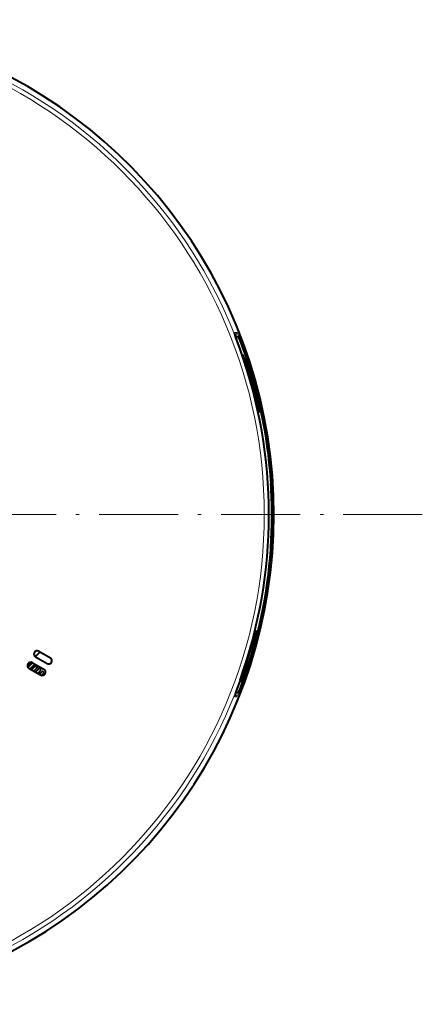
# Model space of a CAD drawing. Extents: x 34 to 798, y 56 to 480.
# Drawn here: x 243 to 304, y 205 to 354 of the extents above; entities that cross this region are included whole.
import ezdxf

# ---------------------------------------------------------------- set-up
doc = ezdxf.new("R2010")
doc.units = 0
doc.linetypes.add('DASHDOT', pattern=[18.5, 12, -3, 0.5, -3])

msp = doc.modelspace()

# ---------------------------------------------------------------- linework, layer by layer
at = {"color": 7, "lineweight": 13}
for p, q in [((275.823792, 306.645294), (276.19989, 306.644928)), ((277.252411, 304.102386), (277.208649, 304.086823)), ((278.993011, 297.044891), (279.006714, 297.044891)), ((279.217773, 296.344452), (279.231445, 296.344452)), ((277.252441, 253.971375), (277.208679, 253.986923)), ((275.823792, 251.428452), (276.19989, 251.428818))]:
    msp.add_line(p, q, dxfattribs=at)
at = {"color": 7, "lineweight": 40}
for p, q in [((275.890442, 306.371063), (276.01767, 306.371033)), ((275.891144, 306.368835), (276.01767, 306.371033)), ((276.035217, 306.036865), (276.003082, 306.035736)), ((276.035309, 306.036865), (276.408142, 306.036865)), ((277.577179, 302.263336), (277.700134, 301.978638)), ((277.669373, 301.978638), (277.700134, 301.978638)), ((277.971741, 300.780396), (277.99231, 300.780396)), ((278.057648, 300.513794), (278.10614, 300.513794)), ((278.08728, 300.421082), (278.231476, 299.860809)), ((278.10614, 300.513794), (278.232361, 300.026581)), ((278.154541, 300.560333), (278.184204, 300.560333)), ((278.189301, 300.026581), (278.232361, 300.026581)), ((278.272278, 300.022614), (278.304626, 300.022614)), ((278.287476, 299.667786), (278.323059, 299.667786)), ((278.516785, 299.027039), (278.537231, 299.027039)), ((278.665161, 298.635162), (278.80011, 298.276001)), ((278.762329, 298.276001), (278.80011, 298.276001)), ((278.816833, 297.738525), (278.839905, 297.738525)), ((278.833008, 298.302216), (278.891083, 298.147461)), ((278.938904, 297.901367), (278.99762, 297.741089)), ((278.980499, 297.741089), (278.99762, 297.741089)), ((279.177551, 296.675476), (279.230621, 296.675476)), ((279.285034, 295.831268), (279.341003, 295.647552)), ((279.501373, 295.111938), (279.555511, 294.927551)), ((281.342529, 284.036865), (281.355255, 284.036865)), ((281.355255, 274.036865), (281.342529, 274.036865)), ((245.646912, 257.499756), (246.37738, 258.230194)), ((246.193085, 258.335205), (247.930939, 257.345276)), ((244.459778, 256.171173), (244.951462, 256.662872)), ((245.698151, 257.466278), (247.435974, 256.476379)), ((244.636551, 255.9944), (244.459778, 256.171173)), ((244.990097, 256.347961), (244.636551, 255.9944)), ((244.708221, 255.728439), (246.446075, 254.738525)), ((244.919388, 255.711563), (245.5867, 256.378876)), ((245.096161, 255.53479), (244.919388, 255.711563)), ((245.226318, 256.584167), (244.990097, 256.347961)), ((245.449722, 255.888336), (245.096161, 255.53479)), ((245.203186, 256.597351), (246.94101, 255.607452)), ((245.439148, 255.312073), (246.086121, 255.959045)), ((245.803268, 256.241882), (245.449722, 255.888336)), ((245.909332, 255.428711), (245.664398, 255.183777)), ((246.086121, 255.959045), (245.803268, 256.241882)), ((246.262878, 255.782272), (245.909332, 255.428711)), ((246.02478, 254.978485), (246.545731, 255.49942)), ((246.545731, 255.49942), (246.262878, 255.782272)), ((246.722504, 255.322662), (246.368958, 254.969101)), ((247.005371, 255.039795), (246.722504, 255.322662)), ((246.368958, 254.969101), (246.250031, 254.850174)), ((246.641266, 254.67572), (246.651794, 254.686249)), ((246.651794, 254.686249), (247.005371, 255.039795)), ((275.890442, 251.702667), (276.01767, 251.702682)), ((275.891144, 251.704895), (276.01767, 251.702682)), ((276.003082, 252.037994), (276.035217, 252.036865)), ((276.408142, 252.036865), (276.035309, 252.036865))]:
    msp.add_line(p, q, dxfattribs=at)
at = {"color": 7, "linetype": 'DASHDOT', "lineweight": 13}
msp.add_line((304.310333, 279.036865), (109.328819, 279.036865), dxfattribs=at)
at = {"color": 7, "linetype": 'DASHDOT', "lineweight": 13, "ltscale": 0.008125}
for p, q in [((245.982071, 256.086853), (245.657074, 256.086853)), ((245.81958, 256.249359), (245.81958, 255.924362))]:
    msp.add_line(p, q, dxfattribs=at)
at = {"color": 7, "lineweight": 13}
for points in [[(275.823792, 306.645294), (275.821716, 306.644501), (275.820709, 306.643127), (275.819519, 306.638336), (275.819763, 306.626007), (275.856812, 306.476837), (275.968384, 306.13562), (276.177368, 305.540649), (276.69339, 304.102844)], [(276.01767, 306.371033), (276.019867, 306.370544), (276.025513, 306.366577), (276.052429, 306.331207), (276.210175, 306.036865)], [(276.19989, 306.644928), (276.20282, 306.644012), (276.210724, 306.63681), (276.250854, 306.573212), (276.487, 306.067841), (276.858154, 305.160889), (277.252411, 304.102386)], [(275.823792, 251.428452), (275.821716, 251.429214), (275.820709, 251.430588), (275.819519, 251.435394), (275.819763, 251.447708), (275.856842, 251.596893), (275.968384, 251.938095), (276.177124, 252.532425), (276.69339, 253.970886)], [(276.19989, 251.428818), (276.20282, 251.429718), (276.210724, 251.43692), (276.250854, 251.500534), (276.487, 252.005875), (276.858154, 252.912842), (277.252411, 253.971359)], [(276.01767, 251.702682), (276.019867, 251.703186), (276.025513, 251.707153), (276.052429, 251.742523), (276.210175, 252.03688)]]:
    msp.add_lwpolyline(points, dxfattribs=at)
at = {"color": 7, "lineweight": 40}
for points in [[(276.693481, 304.102875), (276.051514, 305.896759), (275.871948, 306.429871), (275.833069, 306.572601)], [(276.035309, 306.036865), (276.033691, 306.036316), (276.032745, 306.035034), (276.03186, 306.031769), (276.032013, 306.020294), (276.06366, 305.891235), (276.167542, 305.568756)], [(277.224731, 304.041809), (276.808319, 305.15036), (276.539215, 305.791351), (276.429413, 306.012451), (276.413147, 306.03418), (276.409576, 306.03656), (276.408142, 306.036865)], [(278.663483, 298.752502), (278.662476, 298.752808), (278.661682, 298.75354), (278.659729, 298.756195), (278.646576, 298.784851), (278.57785, 298.989594), (278.369141, 299.693176), (277.776367, 301.643799), (277.577179, 302.263336)], [(277.700134, 301.978638), (278.242737, 300.218689), (278.300659, 300.031281), (278.303802, 300.02356), (278.304626, 300.022491)], [(278.304626, 300.022491), (278.304596, 300.024933), (278.300415, 300.043579), (278.255432, 300.208405), (277.970703, 301.19873), (277.924805, 301.366852), (277.909454, 301.43399), (277.908752, 301.440796), (277.908875, 301.442688), (277.909668, 301.443542)], [(277.909668, 301.443542), (277.91098, 301.442505), (277.913574, 301.438385), (277.956848, 301.328033), (278.044098, 301.068481), (278.35791, 300.051636), (278.891083, 298.147461)], [(278.833008, 298.302216), (278.51712, 299.445892), (278.261353, 300.319946), (278.18924, 300.548615), (278.185089, 300.559021), (278.184204, 300.560211)], [(278.184204, 300.560211), (278.184265, 300.558319), (278.193512, 300.522064), (278.247131, 300.331299), (278.558746, 299.207794), (278.6474, 298.852539), (278.664246, 298.765106), (278.664734, 298.756531), (278.66449, 298.754028), (278.663483, 298.752502)], [(278.937469, 297.266052), (278.623016, 298.49469), (278.563873, 298.749878), (278.562622, 298.761047), (278.562683, 298.764282), (278.563599, 298.766144)], [(278.563599, 298.766144), (278.565277, 298.764832), (278.570709, 298.754547), (278.597992, 298.681702), (278.704468, 298.346741), (278.841492, 297.868561), (279.231445, 296.344452)], [(279.703278, 294.578522), (279.702332, 294.57901), (279.701416, 294.5802), (279.695435, 294.594116), (279.664154, 294.701416), (279.506287, 295.337494), (279.18689, 296.638336), (278.665161, 298.635162)], [(278.80011, 298.276001), (279.141754, 296.987488), (279.214294, 296.722534), (279.227448, 296.681427), (279.229889, 296.676117), (279.230652, 296.675446)], [(278.839905, 297.738586), (278.839294, 297.73645), (278.839661, 297.731537), (278.849945, 297.67926), (278.899902, 297.472565), (279.006714, 297.044891)], [(279.178192, 296.509186), (278.933289, 297.453125), (278.846924, 297.725067), (278.841522, 297.736908), (278.839905, 297.738586)], [(279.230652, 296.675446), (279.231201, 296.677368), (279.229706, 296.691864), (279.2099, 296.793243), (279.126099, 297.157837), (278.938904, 297.901367)], [(278.99762, 297.741089), (279.38327, 296.169861), (279.607635, 295.134735), (279.697388, 294.649811), (279.704651, 294.58725), (279.704498, 294.581299), (279.704132, 294.579559), (279.703278, 294.578522)], [(281.342529, 284.036865), (281.341827, 284.036072), (281.341431, 284.034698), (281.340759, 284.029846), (281.340149, 283.980652), (281.351562, 283.736877)], [(281.355255, 284.036865), (281.355957, 284.037628), (281.356354, 284.039001), (281.357025, 284.043762), (281.357574, 284.093018), (281.345062, 284.336121)], [(281.342529, 274.036865), (281.341827, 274.037659), (281.341431, 274.039032), (281.340759, 274.043884), (281.340149, 274.093079), (281.351562, 274.336853)], [(281.345062, 273.73761), (281.357422, 273.973022), (281.357391, 274.024902), (281.356567, 274.033539), (281.356018, 274.035889), (281.355255, 274.036865)], [(276.860535, 253.740036), (276.858643, 253.740494), (276.857025, 253.741745), (276.855347, 253.744614), (276.853516, 253.754532), (276.854553, 253.779709), (276.922577, 254.074783), (277.10672, 254.702042), (277.664337, 256.50827), (278.323883, 258.696533), (278.892181, 260.622711), (279.058533, 261.150055), (279.120117, 261.319489), (279.160675, 261.403473), (279.169891, 261.413177), (279.173676, 261.414459)], [(279.173676, 261.414459), (279.17691, 261.413361), (279.178741, 261.411285), (279.18158, 261.403809), (279.183777, 261.38446), (279.159363, 261.150726), (279.06311, 260.634827), (278.905426, 259.928925), (278.654541, 258.933899), (278.349609, 257.845093), (278.012482, 256.748322), (277.717651, 255.862869), (277.422577, 255.039246), (277.171204, 254.390045), (276.970459, 253.924026), (276.88324, 253.761063), (276.866394, 253.742264), (276.862305, 253.74025), (276.860535, 253.740036)], [(276.693481, 253.970856), (276.051514, 252.176956), (275.871948, 251.643875), (275.833069, 251.501144)], [(276.408142, 252.036865), (276.409332, 252.037079), (276.412201, 252.038757), (276.424683, 252.053955), (276.494385, 252.185822), (276.735657, 252.743118), (277.224731, 254.031937)], [(276.167542, 252.504974), (276.063293, 252.181274), (276.031799, 252.050522), (276.031891, 252.041748), (276.032928, 252.038361), (276.033752, 252.037399), (276.035309, 252.036865)]]:
    msp.add_lwpolyline(points, dxfattribs=at)
at = {"color": 7, "lineweight": 13}
for radius in [74.203107, 73.538138]:
    msp.add_circle((206.81958, 279.036865), radius, dxfattribs=at)
at = {"color": 7, "lineweight": 40}
for centre, radius, start, end in [((206.81958, 279.036865), 74.992893, 298.075388, 150.947468), ((206.821152, 279.036865), 74.232406, 340.265049, 19.734951), ((206.799133, 277.693176), 74.843086, 17.967344, 20.023123), ((206.81958, 279.036865), 74.374396, 18.165219, 19.0559), ((206.81958, 279.036865), 74.71365, 4.06726, 19.552888), ((206.798935, 277.693359), 74.823642, 17.683001, 19.137849), ((206.729553, 281.757355), 73.758091, 14.946149, 15.634243), ((206.81958, 279.036865), 74.451523, 16.766289, 17.669494), ((206.798431, 277.692963), 74.843823, 16.561713, 17.361707), ((206.81958, 279.036865), 74.386119, 15.359565, 16.256858), ((206.798248, 277.693512), 74.824254, 15.692051, 17.078311), ((206.72757, 281.757477), 73.801731, 13.303508, 14.044862), ((206.81958, 279.036865), 74.451523, 14.701168, 15.574986), ((206.81958, 279.036865), 74.386119, 13.048357, 14.185471), ((206.81958, 279.036865), 74.399419, 12.9008, 14.00729), ((206.81958, 279.036865), 74.438235, 12.471376, 13.575262), ((206.81958, 279.036865), 74.451523, 12.32382, 13.442416), ((206.81958, 279.036865), 74.680024, 356.391696, 3.608304), ((206.81958, 279.036865), 74.713651, 340.447112, 355.93274), ((245.945618, 257.900726), 0.5, 60.334025, 240.333856), ((244.955704, 256.162903), 0.5, 60.33337, 240.333201), ((247.683456, 256.910828), 0.5, 240.333378, 60.333192), ((245.81958, 256.086853), 0.125, 149.254632, 6.69995), ((245.81958, 256.086853), 0.125, 83.300031, 120.747636), ((246.693542, 255.172989), 0.5, 240.334034, 60.333848)]:
    msp.add_arc(centre, radius, start, end, dxfattribs=at)
at = {"color": 7, "lineweight": 13}
for centre, radius, start, end in [((206.81958, 279.036865), 74.992771, 298.075388, 150.947468), ((275.637939, 306.571045), 0.200129, 354.732565, 21.777363), ((276.014069, 306.570984), 0.199991, 271.036171, 21.693647), ((206.820831, 279.036865), 74.232581, 340.265135, 19.734865), ((206.818314, 279.036865), 74.761234, 340.410814, 19.589208), ((275.637939, 251.502686), 0.200129, 338.222637, 5.26717), ((276.014069, 251.502747), 0.199991, 338.306354, 88.963835)]:
    msp.add_arc(centre, radius, start, end, dxfattribs=at)

doc.saveas('drawing.dxf')
